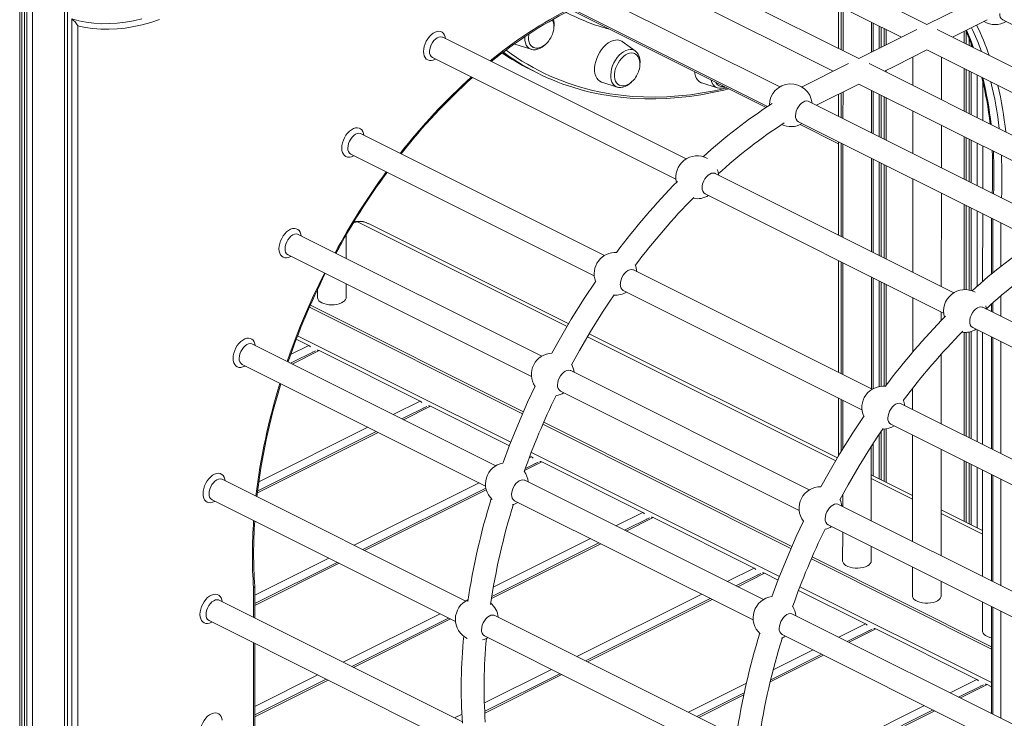
# Model space of a CAD drawing. Units: millimetres. Extents: x -11245 to 29827, y -12945 to 1149.
# Drawn here: x 25697 to 26387, y -8827 to -8338 of the extents above; entities that cross this region are included whole.
import ezdxf

# ---------------------------------------------------------------- set-up
doc = ezdxf.new("R2010")
doc.units = ezdxf.units.MM

msp = doc.modelspace()

# ---------------------------------------------------------------- linework, layer by layer
at = {"color": 8, "linetype": 'Continuous', "lineweight": 15}
for p, q in [((25728.54, -7932.2), (25728.54, -10352.55)), ((25697.14, -7945.83), (25697.14, -10368.25)), ((25700.61, -7944.87), (25700.61, -10364.35)), ((25702.11, -7944.41), (25702.11, -10364.44)), ((25706.19, -7942.99), (25706.19, -10363.72)), ((26272.39, -8328.84), (26272.39, -8358.61)), ((26294.74, -8340.01), (26294.74, -8359.74)), ((26298.82, -8342.05), (26298.82, -8357.7)), ((26300.32, -8342.8), (26300.32, -8356.95)), ((26303.79, -8344.54), (26303.79, -8355.21)), ((26358.38, -8345.81), (26358.38, -8353.94)), ((26361.85, -8350.51), (26361.85, -8355.68)), ((26363.34, -8354.36), (26363.34, -8356.42)), ((26303.79, -8373.1), (26303.79, -8374.31)), ((26358.38, -8371.83), (26358.38, -8401.6)), ((26361.85, -8373.57), (26361.85, -8403.34)), ((26363.34, -8374.31), (26363.34, -8404.08)), ((26367.43, -8376.36), (26367.43, -8406.13)), ((26272.39, -8388.8), (26272.39, -8406.27)), ((26294.74, -8387.67), (26294.74, -8417.44)), ((26298.82, -8389.71), (26298.82, -8419.48)), ((26300.32, -8390.46), (26300.32, -8420.23)), ((26303.79, -8392.19), (26303.79, -8421.96)), ((26272.39, -8424.15), (26272.39, -8489.45)), ((26358.38, -8419.49), (26358.38, -8449.26)), ((26361.85, -8421.22), (26361.85, -8451)), ((26363.34, -8421.97), (26363.34, -8451.74)), ((26367.43, -8424.01), (26367.43, -8453.78)), ((26294.74, -8435.33), (26294.74, -8500.62)), ((26298.82, -8437.37), (26298.82, -8502.67)), ((26300.32, -8438.11), (26300.32, -8503.41)), ((26303.79, -8439.85), (26303.79, -8505.15)), ((26358.38, -8467.15), (26358.38, -8526.64)), ((26361.85, -8468.88), (26361.85, -8526.91)), ((26363.34, -8469.63), (26363.34, -8527.29)), ((26367.43, -8471.67), (26367.43, -8524.39)), ((26080.4, -8552.43), (25933.74, -8479.1)), ((26378.45, -8477.18), (26378.45, -8515.02)), ((26384.11, -8510.45), (26384.11, -8480.01)), ((26272.39, -8507.24), (26272.39, -8585.63)), ((26294.74, -8518.42), (26294.74, -8595.97)), ((26298.82, -8520.46), (26298.82, -8594.52)), ((26300.32, -8521.2), (26300.32, -8594.3)), ((26303.79, -8522.94), (26303.79, -8593.66)), ((26384.11, -8545.31), (26384.11, -8531.12)), ((26378.45, -8536.01), (26378.45, -8542.48)), ((26367.43, -8554.76), (26367.43, -8633.15)), ((26040.99, -8633.49), (25891.76, -8558.88)), ((26268.49, -8646.47), (26094.73, -8559.59)), ((26358.38, -8556.62), (26358.38, -8628.62)), ((26361.85, -8556.35), (26361.85, -8630.36)), ((26363.34, -8555.98), (26363.34, -8631.1)), ((26378.45, -8560.27), (26378.45, -8638.65)), ((25899.5, -8565.74), (25886.82, -8572.08)), ((26384.11, -8641.48), (26384.11, -8563.1)), ((25906.75, -8569.36), (25888, -8578.74)), ((25902.19, -8570.38), (25902.04, -8570.31)), ((25977.46, -8604.72), (25958.71, -8614.09)), ((25984.71, -8608.34), (25965.96, -8617.72)), ((25980.15, -8609.36), (25980, -8609.29)), ((26272.39, -8603.5), (26272.39, -8639.87)), ((25940.83, -8623.04), (25864.6, -8661.15)), ((26303.79, -8624.09), (26303.79, -8661.61)), ((25948.07, -8626.66), (25863.6, -8668.89)), ((26298.82, -8628.12), (26298.82, -8659.12)), ((26300.32, -8625.92), (26300.32, -8659.87)), ((26294.74, -8634.34), (26294.74, -8657.08)), ((26055.42, -8643.7), (26053.96, -8644.43)), ((26229.08, -8727.54), (26055.37, -8640.68)), ((26062.67, -8647.32), (26050.62, -8653.34)), ((26058.1, -8648.34), (26057.96, -8648.27)), ((26358.38, -8646.49), (26358.38, -8688.9)), ((26361.85, -8648.23), (26361.85, -8690.64)), ((26363.34, -8648.98), (26363.34, -8691.38)), ((26367.43, -8651.02), (26367.43, -8693.43)), ((26378.45, -8656.53), (26378.45, -8731.14)), ((26018.78, -8662.01), (25931.41, -8705.7)), ((26322.29, -8673.38), (26293.39, -8658.92)), ((26384.11, -8733.96), (26384.11, -8659.36)), ((26023.79, -8666.76), (25938.66, -8709.32)), ((26133.38, -8682.68), (26114.63, -8692.05)), ((26371.2, -8697.83), (26342.29, -8683.37)), ((26140.63, -8686.3), (26121.88, -8695.67)), ((26136.06, -8687.32), (26135.91, -8687.25)), ((26103.99, -8704.62), (26027.42, -8742.9)), ((26096.74, -8700.99), (26028.75, -8734.99)), ((25913.53, -8714.64), (25861.73, -8740.54)), ((25920.77, -8718.27), (25861.73, -8747.79)), ((26211.34, -8721.65), (26192.59, -8731.03)), ((26218.59, -8725.28), (26199.84, -8734.65)), ((26214.02, -8726.3), (26213.87, -8726.23)), ((25860.85, -8756.09), (25860.85, -8735.44)), ((26174.7, -8739.97), (26087.33, -8783.66)), ((26377.57, -8801.78), (26243.46, -8734.73)), ((26010.11, -8744.31), (26009.37, -8744.68)), ((26011.11, -8743.81), (26010.86, -8743.93)), ((26181.95, -8743.6), (26094.58, -8787.28)), ((25991.48, -8753.62), (25923.7, -8787.51)), ((26378.45, -8749.02), (26378.45, -8823.96)), ((26384.11, -8826.79), (26384.11, -8751.85)), ((25998.73, -8757.25), (25930.95, -8791.14)), ((26289.3, -8760.63), (26270.55, -8770.01)), ((26296.55, -8764.26), (26277.8, -8773.63)), ((26291.98, -8765.28), (26291.83, -8765.21)), ((25860.85, -8839.21), (25860.85, -8773.97)), ((26259.91, -8782.58), (26222.62, -8801.22)), ((26252.66, -8778.95), (26224.69, -8792.94)), ((25905.82, -8796.46), (25861.73, -8818.5)), ((26069.44, -8792.6), (26022.51, -8816.07)), ((26076.69, -8796.23), (26022.81, -8823.17)), ((25913.06, -8800.08), (25861.73, -8825.75)), ((26205.93, -8802.32), (26165.29, -8822.64)), ((26367.26, -8799.61), (26348.51, -8808.99)), ((26374.5, -8803.24), (26355.75, -8812.61)), ((26369.94, -8804.26), (26369.79, -8804.18)), ((26204.14, -8810.46), (26172.54, -8826.26)), ((26006.83, -8823.91), (26001.66, -8826.49)), ((26330.62, -8817.93), (26243.25, -8861.62)), ((26337.87, -8821.56), (26250.5, -8865.24))]:
    msp.add_line(p, q, dxfattribs=at)
at = {"color": 7, "linetype": 'Continuous', "lineweight": 15}
for p, q in [((25730.59, -10350.07), (25730.59, -7931.18)), ((25698.6, -10366.48), (25698.6, -7945.44)), ((26332.36, -8340.93), (26173.22, -8261.36)), ((26166.06, -8275.67), (26314.47, -8349.87)), ((26284.7, -8364.76), (26125.56, -8285.19)), ((26229.26, -8384.7), (26058.81, -8299.47)), ((26118.4, -8299.5), (26266.81, -8373.7)), ((26051.65, -8313.78), (26220.82, -8398.37)), ((26367.43, -8323.39), (26332.36, -8340.93)), ((26085.75, -8332.14), (26219.72, -8399.12)), ((26270.34, -8327.81), (26270.34, -8357.58)), ((26273.63, -8329.46), (26273.61, -8359.22)), ((25733.57, -9258.24), (25733.57, -8337.1)), ((26293.61, -8360.3), (26293.63, -8339.45)), ((26350.25, -8349.87), (26374.63, -8337.68)), ((26385.41, -8337.68), (26550.22, -8420.09)), ((25737.81, -8341.83), (25737.81, -9255.64)), ((26302.33, -8343.8), (26302.33, -8355.94)), ((26520.45, -8434.97), (26339.51, -8344.51)), ((26359.84, -8354.67), (26359.84, -8345.71)), ((26163.76, -8435.14), (25993.33, -8349.92)), ((26044.47, -8354.93), (26043.59, -8354.57)), ((26044.47, -8354.93), (26055.23, -8358.36)), ((26128.11, -8359.46), (26118.9, -8352.91)), ((26128.27, -8359.58), (26128.11, -8359.46)), ((26332.36, -8358.82), (26502.56, -8443.92)), ((25986.22, -8364.15), (26156.65, -8449.37)), ((26277.52, -8368.35), (26244.64, -8384.79)), ((26472.79, -8458.8), (26291.85, -8368.34)), ((26322.53, -8363.73), (26322.51, -8383.67)), ((26342.5, -8393.66), (26342.53, -8363.9)), ((26054.2, -8372.27), (26057.03, -8373.68)), ((26057.03, -8373.68), (26059.86, -8375.1)), ((26359.84, -8402.33), (26359.84, -8372.56)), ((26104.66, -8381.4), (26115.42, -8384.84)), ((26174.75, -8381.91), (26185.51, -8385.35)), ((26254.93, -8397.53), (26284.7, -8382.65)), ((26284.7, -8382.65), (26454.9, -8467.75)), ((26371.44, -8381.05), (26371.42, -8408.12)), ((26115.42, -8384.84), (26115.56, -8384.88)), ((26185.51, -8385.35), (26185.62, -8385.38)), ((26273.59, -8388.2), (26273.58, -8406.86)), ((26293.57, -8416.85), (26293.59, -8387.09)), ((26416.65, -8478.39), (26249.58, -8394.86)), ((26270.34, -8389.82), (26270.34, -8405.24)), ((26302.33, -8391.46), (26302.33, -8421.23)), ((26322.5, -8401.55), (26322.48, -8431.31)), ((26242.43, -8409.17), (26408.92, -8492.41)), ((26243.55, -8411.04), (26270.34, -8424.44)), ((26342.47, -8441.3), (26342.49, -8411.54)), ((26106.58, -8502.72), (25936.13, -8417.49)), ((26270.34, -8423.13), (26270.34, -8488.43)), ((26359.84, -8449.99), (26359.84, -8420.22)), ((26273.56, -8424.74), (26273.51, -8490.01)), ((26371.41, -8426), (26371.38, -8455.76)), ((25928.98, -8431.79), (26099.43, -8517.02)), ((26293.51, -8500.01), (26293.56, -8434.74)), ((26302.33, -8439.12), (26302.33, -8504.42)), ((26351.15, -8528.83), (26184.13, -8445.32)), ((26322.46, -8449.19), (26322.41, -8514.46)), ((26177.01, -8459.55), (26344.03, -8543.06)), ((26342.41, -8524.46), (26342.46, -8459.18)), ((26359.84, -8526.66), (26359.84, -8467.88)), ((26371.37, -8473.64), (26371.33, -8521)), ((26377.57, -8476.74), (26377.57, -8515.74)), ((26081.53, -8550.48), (25941.45, -8480.43)), ((26062.62, -8573.22), (25892.16, -8487.99)), ((25925.7, -8504.76), (25925.71, -8488.38)), ((25885.01, -8502.3), (26055.46, -8587.53)), ((26270.34, -8506.22), (26270.34, -8584.6)), ((26293.96, -8596.41), (26126.91, -8512.88)), ((26273.5, -8507.8), (26273.44, -8586.15)), ((26293.43, -8596.15), (26293.49, -8517.79)), ((25905.68, -8526.51), (25905.68, -8532.28)), ((25925.68, -8532.29), (25925.69, -8522.64)), ((26119.76, -8527.18), (26286.81, -8610.71)), ((26302.33, -8522.21), (26302.33, -8594.25)), ((26322.4, -8532.25), (26322.37, -8570.46)), ((25900.04, -8538.92), (26049.18, -8613.73)), ((25900.66, -8537.5), (26049.8, -8612.31)), ((26538.53, -8622.52), (26371.51, -8539.01)), ((26377.57, -8536.77), (26377.57, -8542.04)), ((26342.39, -8548.37), (26342.39, -8542.24)), ((26364.39, -8553.24), (26531.41, -8636.75)), ((25890.78, -8561.37), (25899.5, -8565.74)), ((26269.62, -8644.52), (26095.86, -8557.64)), ((26359.84, -8629.35), (26359.84, -8556.61)), ((26371.31, -8556.7), (26371.25, -8635.05)), ((26377.57, -8559.83), (26377.57, -8638.22)), ((26030.49, -8649.98), (25860.03, -8564.75)), ((25904.14, -8569.41), (25886.74, -8578.11)), ((25906.75, -8569.36), (25977.46, -8604.72)), ((26342.33, -8620.6), (26342.37, -8571.86)), ((25852.88, -8579.06), (26023.33, -8664.29)), ((26250, -8666.91), (26082.94, -8583.38)), ((26322.35, -8595.71), (26322.34, -8610.6)), ((26075.78, -8597.69), (26242.84, -8681.22)), ((26270.34, -8602.48), (26270.34, -8643.28)), ((25982.1, -8608.39), (25964.7, -8617.09)), ((25984.71, -8608.34), (26040, -8635.99)), ((26273.43, -8604.02), (26273.4, -8638.25)), ((26481.34, -8690.1), (26314.29, -8606.57)), ((26063.49, -8620.9), (26237.17, -8708.01)), ((26064.11, -8619.48), (26237.79, -8706.59)), ((26307.14, -8620.87), (26474.19, -8704.4)), ((25946.81, -8626.03), (25863.77, -8667.55)), ((26302.33, -8624.22), (26302.33, -8660.87)), ((26322.33, -8628.47), (26322.27, -8703.05)), ((26293.37, -8688.59), (26293.4, -8636.37)), ((26054.42, -8643.2), (26055.42, -8643.7)), ((26342.26, -8713.04), (26342.32, -8638.46)), ((26060.06, -8647.37), (26051.18, -8651.8)), ((26062.67, -8647.32), (26133.38, -8682.68)), ((26359.84, -8689.63), (26359.84, -8647.22)), ((26322.3, -8670.86), (26293.39, -8656.4)), ((26371.23, -8652.92), (26371.18, -8727.5)), ((26377.57, -8656.09), (26377.57, -8730.7)), ((26009.42, -8744.7), (25838.97, -8659.48)), ((26217.87, -8743.67), (26050.81, -8660.14)), ((26023.53, -8665.63), (25937.4, -8708.69)), ((26273.38, -8670.28), (26273.37, -8678.6)), ((25831.81, -8673.79), (26002.27, -8759.01)), ((26043.65, -8674.45), (26210.71, -8757.98)), ((26437.38, -8760.6), (26270.32, -8677.07)), ((26371.2, -8695.31), (26342.29, -8680.85)), ((26138.01, -8686.35), (26120.62, -8695.04)), ((26140.63, -8686.3), (26211.34, -8721.65)), ((26263.17, -8691.38), (26430.23, -8774.91)), ((26273.36, -8696.48), (26273.34, -8716.68)), ((26102.73, -8703.99), (26027.65, -8741.53)), ((26293.34, -8716.69), (26293.35, -8706.48)), ((26252.1, -8713.76), (26377.57, -8776.69)), ((25919.51, -8717.64), (25861.73, -8746.53)), ((26251.47, -8715.18), (26377.57, -8778.42)), ((26215.97, -8725.33), (26198.58, -8734.02)), ((26218.59, -8725.28), (26228.09, -8730.03)), ((26322.26, -8720.93), (26322.24, -8741.2)), ((25861.73, -8756.52), (25861.73, -8734.3)), ((26342.24, -8741.22), (26342.25, -8730.93)), ((26242.51, -8737.24), (26289.3, -8760.63)), ((26007.11, -8829.22), (25836.85, -8744.09)), ((26180.69, -8742.97), (26093.32, -8786.65)), ((26371.17, -8745.38), (26371.15, -8765.73)), ((26196.8, -8838.39), (26029.74, -8754.86)), ((26405.25, -8837.36), (26238.19, -8753.83)), ((26377.57, -8748.59), (26377.57, -8823.52)), ((25829.69, -8758.4), (26000.15, -8843.62)), ((25997.47, -8756.62), (25929.69, -8790.51)), ((26231.04, -8768.14), (26398.1, -8851.67)), ((26293.93, -8764.3), (26276.54, -8773)), ((26296.55, -8764.26), (26367.26, -8799.61)), ((25861.73, -8839.65), (25861.73, -8774.41)), ((26022.59, -8769.17), (26189.65, -8852.71)), ((26258.65, -8781.95), (26222.97, -8799.78)), ((26075.43, -8795.6), (26022.74, -8821.94)), ((25911.8, -8799.45), (25861.73, -8824.49)), ((26371.89, -8803.28), (26354.49, -8811.98)), ((26374.5, -8803.24), (26377.57, -8804.77)), ((26204.44, -8809.05), (26171.28, -8825.63)), ((26336.61, -8820.93), (26249.24, -8864.61))]:
    msp.add_line(p, q, dxfattribs=at)
at = {"color": 7, "linetype": 'Continuous', "lineweight": 15, "flags": 128}
for points in [[(25733.57, -8337.1), (25738.6, -8338.43), (25743.76, -8339.42), (25749.04, -8340.08), (25754.43, -8340.4), (25759.92, -8340.38), (25765.5, -8340.03), (25771.17, -8339.35), (25776.9, -8338.33), (25782.69, -8336.98)], [(25794.94, -8337.54), (25788.91, -8339.52), (25782.91, -8341.17), (25776.97, -8342.47), (25771.1, -8343.43), (25765.3, -8344.03), (25759.58, -8344.29), (25753.97, -8344.2), (25748.46, -8343.76), (25743.07, -8342.96), (25737.81, -8341.83)], [(26069.36, -8349.57), (26070.19, -8347.63), (26070.46, -8346.83), (26070.82, -8345.49), (26071.07, -8344.09), (26071.19, -8342.62), (26071.15, -8341.13), (26070.92, -8339.69), (26070.5, -8338.33), (26070.15, -8337.64)], [(26056.76, -8356.98), (26056.2, -8356.68), (26055.21, -8355.85), (26054.41, -8354.74), (26053.83, -8353.37), (26053.49, -8351.79), (26053.4, -8350.04), (26053.56, -8348.17), (26053.65, -8347.61)], [(26325.18, -8344.52), (26307.16, -8353.53), (26284.7, -8364.76)], [(26359.64, -8345.25), (26362.26, -8351.47), (26364.3, -8356.9)], [(26055.19, -8358.34), (26055.3, -8358.39), (26056.72, -8358.66), (26058.21, -8358.65), (26059.74, -8358.34), (26061.3, -8357.75), (26062.87, -8356.87), (26064.39, -8355.72), (26065.2, -8354.93)], [(26056.8, -8356.96), (26057.22, -8357.17), (26058.54, -8357.46), (26059.98, -8357.44), (26061.35, -8357.14), (26062.74, -8356.58), (26064.11, -8355.78), (26065.42, -8354.76), (26066.61, -8353.6), (26067.53, -8352.51), (26068.2, -8351.57), (26068.91, -8350.41), (26069.36, -8349.57)], [(26104.66, -8381.4), (26104.57, -8381.37), (26103.25, -8380.74), (26102.1, -8379.8), (26101.15, -8378.57), (26100.42, -8377.07), (26099.92, -8375.34), (26099.66, -8373.42), (26099.66, -8371.34), (26099.92, -8369.17), (26100.42, -8366.94), (26101.15, -8364.71), (26102.1, -8362.52), (26103.25, -8360.43), (26104.57, -8358.48), (26106.04, -8356.71), (26107.61, -8355.17), (26109.26, -8353.88), (26110.95, -8352.88), (26112.63, -8352.19), (26114.28, -8351.83), (26115.86, -8351.8), (26117.32, -8352.1), (26118.64, -8352.73), (26118.9, -8352.91)], [(26116.85, -8383.4), (26115.91, -8382.81), (26115.01, -8381.85), (26114.31, -8380.61), (26113.84, -8379.14), (26113.61, -8377.47), (26113.63, -8375.66), (26113.9, -8373.76), (26114.41, -8371.81), (26115.14, -8369.88), (26116.08, -8368.03), (26117.2, -8366.3), (26118.47, -8364.74), (26119.84, -8363.41), (26121.28, -8362.33), (26122.75, -8361.55), (26124.21, -8361.07), (26125.61, -8360.92), (26126.91, -8361.1), (26127.61, -8361.36)], [(26129.55, -8376.04), (26130.38, -8374.1), (26130.65, -8373.3), (26131.01, -8371.96), (26131.26, -8370.56), (26131.38, -8369.09), (26131.34, -8367.61), (26131.11, -8366.16), (26130.69, -8364.8), (26130.08, -8363.59), (26129.27, -8362.55), (26128.27, -8361.73), (26127.58, -8361.38)], [(26131.34, -8369.57), (26131.44, -8368.9), (26131.51, -8366.95), (26131.34, -8365.09), (26130.9, -8363.35), (26130.2, -8361.81), (26129.26, -8360.5), (26128.3, -8359.63)], [(26302.59, -8373.7), (26309.9, -8370.04), (26332.36, -8358.82)], [(26174.75, -8381.91), (26174.32, -8381.76), (26173.04, -8381.05), (26171.94, -8380.03), (26171.04, -8378.73), (26170.36, -8377.17), (26169.92, -8375.39), (26169.77, -8374.15)], [(26115.61, -8384.85), (26116.42, -8385.07), (26117.89, -8385.16), (26119.41, -8384.95), (26120.96, -8384.45), (26122.53, -8383.67), (26124.07, -8382.61), (26125.54, -8381.3), (26125.56, -8381.27)], [(26116.88, -8383.37), (26117.41, -8383.64), (26118.73, -8383.93), (26120.17, -8383.91), (26121.54, -8383.61), (26122.93, -8383.05), (26124.3, -8382.25), (26125.61, -8381.23), (26126.8, -8380.07), (26127.72, -8378.98), (26128.38, -8378.04), (26129.1, -8376.88), (26129.55, -8376.04)], [(26092.94, -8387.4), (26095.4, -8388.05), (26101, -8389.31), (26104.83, -8390.06), (26112.15, -8391.25), (26119.58, -8392.15), (26127.11, -8392.75), (26134.73, -8393.05), (26142.44, -8393.06), (26150.23, -8392.78), (26158.09, -8392.2), (26166.03, -8391.32), (26174.03, -8390.15), (26182.09, -8388.68), (26190.2, -8386.92), (26193.61, -8386.07)], [(26249.58, -8394.86), (26249.18, -8394.69), (26248.1, -8394.53), (26246.92, -8394.72), (26245.7, -8395.25), (26244.49, -8396.1), (26243.36, -8397.22), (26242.34, -8398.57), (26241.5, -8400.07), (26240.87, -8401.67), (26240.48, -8403.29), (26240.35, -8404.84)], [(26184.13, -8445.32), (26183.73, -8445.15), (26182.65, -8444.99), (26181.48, -8445.18), (26180.26, -8445.71), (26179.06, -8446.55), (26177.93, -8447.67), (26176.93, -8449.01), (26176.09, -8450.51), (26175.46, -8452.1), (26175.07, -8453.7), (26174.94, -8455.25)], [(25933.52, -8478.86), (25932.25, -8479.03), (25931.13, -8479.27)], [(26126.91, -8512.88), (26126.5, -8512.72), (26125.42, -8512.56), (26124.24, -8512.74), (26123.02, -8513.27), (26121.82, -8514.12), (26120.68, -8515.24), (26119.67, -8516.59), (26118.83, -8518.09), (26118.2, -8519.69), (26117.81, -8521.3), (26117.68, -8522.86)], [(26100.47, -8520.74), (26092.37, -8532.88), (26083.32, -8547.39), (26074.82, -8562.01), (26069.83, -8571.19)], [(25908.61, -8535.82), (25910.07, -8536.43), (25911.74, -8536.89), (25913.55, -8537.18), (25915.44, -8537.29), (25917.34, -8537.23), (25919.17, -8536.98), (25920.88, -8536.57), (25922.4, -8536), (25923.68, -8535.29), (25924.67, -8534.48), (25925.34, -8533.59), (25925.65, -8532.65), (25925.68, -8532.29)], [(26083.6, -8579.33), (26089.09, -8569.27), (26096.87, -8555.91), (26105.25, -8542.43), (26109.89, -8535.33), (26113.34, -8530.23)], [(26371.51, -8539.01), (26371.11, -8538.85), (26370.03, -8538.69), (26368.86, -8538.87), (26367.65, -8539.4), (26366.45, -8540.24), (26365.32, -8541.36), (26364.31, -8542.7), (26363.47, -8544.2), (26362.85, -8545.79), (26362.46, -8547.39), (26362.33, -8548.94)], [(26373.89, -8540.21), (26373.79, -8539.34), (26373.51, -8537.97)], [(25899.5, -8565.74), (25900.19, -8566.17), (25900.81, -8566.7)], [(25905.45, -8569.01), (25906.06, -8569.1), (25906.75, -8569.36)], [(26073.7, -8593.36), (26073.84, -8591.81), (26074.23, -8590.19), (26074.86, -8588.59), (26075.7, -8587.09), (26076.71, -8585.74), (26077.85, -8584.62), (26079.05, -8583.77), (26080.27, -8583.24), (26081.45, -8583.05), (26082.53, -8583.21), (26082.94, -8583.38)], [(26058.03, -8594.35), (26052.76, -8605.53), (26046.29, -8620.34), (26040.18, -8635.51), (26035.65, -8647.66), (26035.47, -8648.2)], [(25977.46, -8604.72), (25978.15, -8605.14), (25978.77, -8605.68)], [(25983.4, -8607.99), (25984.02, -8608.08), (25984.71, -8608.34)], [(26314.29, -8606.57), (26313.89, -8606.41), (26312.81, -8606.25), (26311.63, -8606.44), (26310.41, -8606.96), (26309.2, -8607.81), (26308.07, -8608.93), (26307.05, -8610.28), (26306.21, -8611.78), (26305.58, -8613.38), (26305.19, -8615), (26305.06, -8616.55)], [(26288.4, -8615.02), (26280.46, -8626.93), (26271.42, -8641.44), (26262.91, -8656.06), (26258.17, -8664.78)], [(26271.41, -8673.89), (26277.18, -8663.31), (26284.96, -8649.96), (26293.34, -8636.47), (26297.98, -8629.37), (26301.72, -8623.85)], [(26055.42, -8643.7), (26056.11, -8644.12), (26056.73, -8644.66)], [(26061.36, -8646.97), (26061.98, -8647.06), (26062.67, -8647.32)], [(26050.81, -8660.14), (26050.41, -8659.97), (26049.32, -8659.81), (26048.15, -8660), (26046.92, -8660.53), (26045.72, -8661.37), (26044.58, -8662.5), (26043.57, -8663.84), (26042.73, -8665.35), (26042.1, -8666.95), (26041.71, -8668.57), (26041.57, -8670.12)], [(26261.09, -8687.06), (26261.22, -8685.5), (26261.61, -8683.89), (26262.24, -8682.29), (26263.08, -8680.78), (26264.09, -8679.43), (26265.23, -8678.31), (26266.44, -8677.46), (26267.66, -8676.93), (26268.84, -8676.74), (26269.92, -8676.91), (26270.32, -8677.07)], [(26133.38, -8682.68), (26134.07, -8683.1), (26134.69, -8683.64)], [(26139.32, -8685.95), (26139.94, -8686.04), (26140.63, -8686.3)], [(26245.97, -8688.72), (26240.85, -8699.58), (26234.38, -8714.39), (26228.27, -8729.55), (26223.75, -8741.71), (26223.71, -8741.8)], [(26273.34, -8716.68), (26273.41, -8717.27), (26273.82, -8718.2), (26274.57, -8719.08), (26275.63, -8719.87), (26276.98, -8720.54), (26278.55, -8721.08), (26280.3, -8721.45), (26282.16, -8721.66), (26284.06, -8721.68), (26285.93, -8721.52), (26287.71, -8721.19), (26289.34, -8720.7), (26290.74, -8720.06), (26291.88, -8719.29), (26292.71, -8718.44), (26293.21, -8717.52), (26293.34, -8716.69)], [(26211.34, -8721.65), (26212.03, -8722.08), (26212.65, -8722.61)], [(26217.28, -8724.93), (26217.9, -8725.02), (26218.59, -8725.28)], [(25860.85, -8735.44), (25860.87, -8735.43), (25861.26, -8735.16), (25861.65, -8734.66), (25861.7, -8734.24)], [(26322.24, -8741.2), (26322.31, -8741.8), (26322.72, -8742.73), (26323.47, -8743.6), (26324.53, -8744.39), (26325.88, -8745.07), (26327.45, -8745.6), (26329.2, -8745.98), (26331.06, -8746.18), (26332.96, -8746.2), (26334.83, -8746.05), (26336.61, -8745.72), (26338.24, -8745.22), (26339.64, -8744.58), (26340.78, -8743.82), (26341.61, -8742.96), (26342.11, -8742.04), (26342.24, -8741.22)], [(26020.51, -8764.85), (26020.64, -8763.29), (26021.03, -8761.68), (26021.66, -8760.08), (26022.5, -8758.57), (26023.51, -8757.22), (26024.65, -8756.1), (26025.86, -8755.25), (26027.08, -8754.72), (26028.26, -8754.54), (26029.34, -8754.7), (26029.74, -8754.86)], [(26238.19, -8753.83), (26237.79, -8753.66), (26236.71, -8753.5), (26235.53, -8753.69), (26234.31, -8754.22), (26233.1, -8755.07), (26231.96, -8756.19), (26230.95, -8757.54), (26230.11, -8759.04), (26229.48, -8760.64), (26229.09, -8762.26), (26228.96, -8763.81)], [(26289.3, -8760.63), (26289.99, -8761.06), (26290.6, -8761.59)], [(26295.24, -8763.91), (26295.86, -8764), (26296.55, -8764.26)], [(26371.15, -8765.73), (26371.22, -8766.32), (26371.62, -8767.26), (26372.37, -8768.13), (26373.44, -8768.92), (26374.78, -8769.59), (26376.36, -8770.13), (26377.57, -8770.41)], [(26367.26, -8799.61), (26367.95, -8800.04), (26368.56, -8800.57)], [(26373.2, -8802.89), (26373.81, -8802.98), (26374.5, -8803.24)]]:
    msp.add_lwpolyline(points, dxfattribs=at)
at = {"color": 8, "linetype": 'Continuous', "lineweight": 15, "flags": 128}
for points in [[(25979.9, -8359.85), (25980.03, -8358.09), (25980.4, -8356.27), (25981, -8354.44), (25981.82, -8352.65), (25982.82, -8350.97), (25983.98, -8349.46), (25985.26, -8348.15), (25986.61, -8347.1), (25988, -8346.33), (25989.38, -8345.87), (25990.7, -8345.73), (25991.92, -8345.93), (25993.01, -8346.44), (25993.92, -8347.27), (25994.63, -8348.37), (25995.12, -8349.72), (25995.34, -8350.92)], [(26359.97, -8344.97), (26362.77, -8351.55), (26364.95, -8357.23)], [(25993.33, -8349.92), (25992.93, -8349.76), (25991.86, -8349.6), (25990.68, -8349.78), (25989.47, -8350.31), (25988.27, -8351.15), (25987.14, -8352.27), (25986.13, -8353.61), (25985.29, -8355.11), (25984.67, -8356.7), (25984.28, -8358.3), (25984.15, -8359.85)], [(26050.77, -8349.57), (26050.75, -8350.34), (26050.88, -8352.21), (26051.25, -8353.91), (26051.85, -8355.4), (26052.68, -8356.64), (26053.7, -8357.59), (26054.91, -8358.25), (26055.23, -8358.36)], [(25988.22, -8365.16), (25988, -8365.28), (25986.61, -8365.9), (25985.26, -8366.2), (25983.98, -8366.17), (25982.82, -8365.81), (25981.82, -8365.14), (25981, -8364.17), (25980.4, -8362.94), (25980.03, -8361.48), (25979.9, -8359.85)], [(26128.11, -8359.46), (26127.36, -8359.01), (26126.06, -8358.57), (26124.63, -8358.45), (26123.11, -8358.66), (26121.55, -8359.19), (26119.97, -8360.03), (26118.41, -8361.16), (26116.92, -8362.55), (26115.53, -8364.17), (26114.28, -8365.97), (26113.19, -8367.92), (26112.29, -8369.97)], [(26112.29, -8369.97), (26111.61, -8372.06), (26111.16, -8374.14), (26110.96, -8376.16), (26111, -8378.08), (26111.29, -8379.84), (26111.81, -8381.4), (26112.57, -8382.72), (26113.53, -8383.78), (26114.68, -8384.54), (26115.42, -8384.84)], [(26102.82, -8388.06), (26110.43, -8389.46), (26118.17, -8390.53), (26126.01, -8391.28), (26133.97, -8391.7), (26142.02, -8391.8), (26150.16, -8391.56), (26158.39, -8391), (26166.7, -8390.11), (26175.08, -8388.89), (26183.52, -8387.35), (26192.03, -8385.48), (26192.3, -8385.42)], [(25922.66, -8427.47), (25922.78, -8425.71), (25923.15, -8423.88), (25923.76, -8422.04), (25924.58, -8420.24), (25925.58, -8418.56), (25926.75, -8417.04), (25928.03, -8415.73), (25929.39, -8414.67), (25930.78, -8413.9), (25932.16, -8413.44), (25933.48, -8413.3), (25934.71, -8413.5), (25935.8, -8414.01), (25936.72, -8414.84), (25937.43, -8415.95), (25937.92, -8417.3), (25938.14, -8418.5)], [(25936.13, -8417.49), (25935.72, -8417.33), (25934.64, -8417.17), (25933.47, -8417.35), (25932.25, -8417.88), (25931.04, -8418.73), (25929.9, -8419.85), (25928.89, -8421.2), (25928.05, -8422.7), (25927.42, -8424.3), (25927.03, -8425.91), (25926.9, -8427.47)], [(25930.99, -8432.8), (25930.78, -8432.92), (25929.39, -8433.54), (25928.03, -8433.84), (25926.75, -8433.81), (25925.58, -8433.45), (25924.58, -8432.77), (25923.76, -8431.8), (25923.15, -8430.57), (25922.78, -8429.11), (25922.66, -8427.47)], [(25933.74, -8479.1), (25931.22, -8479.56), (25930.88, -8479.68)], [(25933.51, -8478.85), (25933.55, -8478.85), (25933.61, -8478.89), (25933.68, -8478.98), (25933.74, -8479.1)], [(25878.68, -8497.98), (25878.81, -8496.21), (25879.18, -8494.38), (25879.78, -8492.54), (25880.6, -8490.75), (25881.61, -8489.06), (25882.78, -8487.54), (25884.06, -8486.23), (25885.42, -8485.17), (25886.81, -8484.4), (25888.19, -8483.93), (25889.52, -8483.8), (25890.75, -8483.99), (25891.84, -8484.51), (25892.75, -8485.34), (25893.47, -8486.45), (25893.96, -8487.8), (25894.17, -8489)], [(25892.16, -8487.99), (25891.76, -8487.83), (25890.68, -8487.66), (25889.5, -8487.85), (25888.28, -8488.38), (25887.07, -8489.23), (25885.93, -8490.35), (25884.92, -8491.7), (25884.08, -8493.21), (25883.45, -8494.81), (25883.06, -8496.42), (25882.93, -8497.98)], [(25887.02, -8503.31), (25886.81, -8503.43), (25885.42, -8504.05), (25884.06, -8504.35), (25882.78, -8504.32), (25881.61, -8503.96), (25880.6, -8503.28), (25879.78, -8502.31), (25879.18, -8501.08), (25878.81, -8499.61), (25878.68, -8497.98)], [(25884.41, -8576.94), (25886.32, -8571.52), (25889.98, -8561.65), (25893.86, -8551.82), (25897.96, -8542.05), (25902.26, -8532.35), (25906.78, -8522.73), (25910.54, -8515.07)], [(25846.55, -8574.73), (25846.68, -8572.97), (25847.05, -8571.14), (25847.66, -8569.3), (25848.48, -8567.51), (25849.48, -8565.82), (25850.65, -8564.3), (25851.93, -8562.99), (25853.29, -8561.93), (25854.68, -8561.15), (25856.06, -8560.69), (25857.39, -8560.56), (25858.62, -8560.75), (25859.71, -8561.27), (25860.63, -8562.1), (25861.34, -8563.21), (25861.83, -8564.56), (25862.05, -8565.76)], [(25860.03, -8564.75), (25859.63, -8564.58), (25858.55, -8564.42), (25857.37, -8564.61), (25856.15, -8565.14), (25854.94, -8565.99), (25853.8, -8567.11), (25852.79, -8568.46), (25851.95, -8569.96), (25851.32, -8571.56), (25850.93, -8573.18), (25850.8, -8574.73)], [(25854.89, -8580.07), (25854.68, -8580.19), (25853.29, -8580.81), (25851.93, -8581.11), (25850.65, -8581.08), (25849.48, -8580.72), (25848.48, -8580.04), (25847.66, -8579.07), (25847.05, -8577.83), (25846.68, -8576.37), (25846.55, -8574.73)], [(25825.49, -8669.46), (25825.61, -8667.7), (25825.98, -8665.86), (25826.59, -8664.02), (25827.41, -8662.23), (25828.42, -8660.55), (25829.58, -8659.02), (25830.86, -8657.71), (25832.22, -8656.65), (25833.62, -8655.88), (25835, -8655.42), (25836.32, -8655.28), (25837.55, -8655.48), (25838.64, -8656), (25839.56, -8656.82), (25840.27, -8657.93), (25840.76, -8659.29), (25840.98, -8660.48)], [(25838.97, -8659.48), (25838.56, -8659.31), (25837.48, -8659.15), (25836.3, -8659.34), (25835.08, -8659.87), (25833.87, -8660.71), (25832.74, -8661.83), (25831.73, -8663.18), (25830.88, -8664.69), (25830.25, -8666.29), (25829.86, -8667.9), (25829.73, -8669.46)], [(25833.82, -8674.79), (25833.62, -8674.91), (25832.22, -8675.53), (25830.86, -8675.83), (25829.58, -8675.8), (25828.42, -8675.44), (25827.41, -8674.77), (25826.59, -8673.79), (25825.98, -8672.56), (25825.61, -8671.1), (25825.49, -8669.46)], [(25823.37, -8754.07), (25823.5, -8752.31), (25823.87, -8750.47), (25824.47, -8748.63), (25825.29, -8746.84), (25826.3, -8745.16), (25827.46, -8743.63), (25828.74, -8742.32), (25830.1, -8741.26), (25831.5, -8740.49), (25832.88, -8740.03), (25834.21, -8739.89), (25835.43, -8740.09), (25836.52, -8740.61), (25837.44, -8741.43), (25838.16, -8742.54), (25838.65, -8743.9), (25838.86, -8745.09)], [(25836.85, -8744.09), (25836.44, -8743.92), (25835.36, -8743.76), (25834.19, -8743.95), (25832.96, -8744.48), (25831.76, -8745.32), (25830.62, -8746.44), (25829.61, -8747.79), (25828.77, -8749.3), (25828.14, -8750.9), (25827.75, -8752.51), (25827.61, -8754.07)], [(25831.71, -8759.4), (25831.5, -8759.52), (25830.1, -8760.14), (25828.74, -8760.44), (25827.46, -8760.41), (25826.3, -8760.05), (25825.29, -8759.38), (25824.47, -8758.4), (25823.87, -8757.17), (25823.5, -8755.71), (25823.37, -8754.07)], [(25823.37, -8837.2), (25823.5, -8835.44), (25823.87, -8833.6), (25824.47, -8831.76), (25825.29, -8829.97), (25826.3, -8828.29), (25827.46, -8826.76), (25828.74, -8825.45), (25830.1, -8824.39), (25831.5, -8823.62), (25832.88, -8823.16), (25834.21, -8823.02), (25835.43, -8823.22), (25836.52, -8823.74), (25837.44, -8824.56), (25838.16, -8825.67), (25838.65, -8827.03), (25838.86, -8828.22)]]:
    msp.add_lwpolyline(points, dxfattribs=at)
at = {"color": 8, "linetype": 'Continuous', "lineweight": 15}
for centre, radius, start, end in [((26218.83, -8599.35), 302.01, 116.72737, 129.5584), ((26148.13, -8201.98), 147.32, 242.37609, 255.01537), ((26197.29, -8424.18), 188.95, 18.97647, 25.98456), ((26197.38, -8423.31), 184.42, 20.05958, 25.7389), ((25988.47, -8360.42), 4.36, 172.4377, 238.89144), ((26135.78, -8226.86), 164.53, 233.38761, 258.44195), ((26297.64, -8692.2), 423.9, 132.11183, 142.00101), ((26187.89, -8379.13), 6.66, 186.69686, 249.02985), ((26127.21, -8439.23), 251.7, 6.42277, 13.99559), ((26134.23, -8441.81), 250.31, 6.40177, 14.01658), ((26130.45, -8442.72), 258.41, 5.89964, 13.21375), ((25931.24, -8428.04), 4.38, 172.4377, 238.89144), ((26049.95, -8445.73), 329.29, 357.59678, 2.78731), ((26057.12, -8448.56), 327.77, 357.58476, 2.79933), ((26356.03, -8738), 498.13, 143.8552, 151.57499), ((25935.57, -8491.12), 12.16, 61.14759, 98.635), ((25887.27, -8498.55), 4.38, 172.4377, 238.89144), ((25855.14, -8575.31), 4.38, 172.4377, 238.89144), ((26298.66, -8723.12), 439.2, 162.67254, 173.21782), ((25834.07, -8670.04), 4.38, 172.4377, 238.89144), ((26195.62, -8712.52), 335.56, 175.86909, 183.9166), ((25831.96, -8754.65), 4.38, 172.4377, 238.89144)]:
    msp.add_arc(centre, radius, start, end, dxfattribs=at)
at = {"color": 7, "linetype": 'Continuous', "lineweight": 15}
for centre, radius, start, end in [((26213.66, -8593.45), 293.32, 116.62266, 129.4384), ((26387.67, -8333.93), 4.38, 172.4377, 238.89144), ((25726.18, -8348.01), 13.18, 28.00243, 55.87924), ((26059.4, -8340.89), 11.96, 349.37854, 17.60757), ((26380.01, -8326.04), 15, 239.18511, 301.204), ((26127.8, -8225.16), 164.49, 235.6446, 243.42267), ((26130.71, -8226.42), 164.67, 234.60886, 243.41999), ((26130.62, -8226.58), 164.48, 234.62231, 243.42481), ((26133.53, -8227.78), 164.71, 233.60459, 255.64095), ((26289.09, -8685.11), 412.09, 131.84744, 142.02684), ((26189.29, -8379.26), 5.22, 206.33947, 241.64911), ((26237.03, -8397.53), 15, 5.6659, 179.73252), ((26156.79, -8432.89), 220.84, 5.77515, 14.39386), ((26187.84, -8378.45), 7.25, 252.44795, 297.65569), ((26189.37, -8379.42), 5.08, 239.91209, 280.49182), ((26427.52, -8709.69), 373.69, 123.01777, 132.37572), ((26417.78, -8696.97), 341.72, 122.85519, 132.65701), ((26237.03, -8397.53), 15, 244.60332, 301.204), ((26244.69, -8405.42), 4.38, 172.4377, 238.89144), ((26074.71, -8444.73), 303.66, 357.2909, 2.91544), ((26171.58, -8447.94), 15, 61.84029, 193.77577), ((26344.36, -8730.95), 483.87, 143.70096, 151.64921), ((26171.58, -8447.94), 15, 5.46837, 21.31818), ((26497.76, -8786.2), 477.61, 135.40862, 143.2686), ((26179.26, -8455.82), 4.36, 172.4377, 238.89144), ((26505.36, -8793.02), 471.82, 135.44716, 143.10443), ((26171.58, -8447.94), 15, 258.58677, 301.40153), ((25935.09, -8491.52), 12.74, 60.15502, 97.10364), ((26615.68, -8803.75), 373.74, 123.07572, 132.34149), ((26114.36, -8515.54), 15, 86.54611, 200.52655), ((26606.21, -8791.56), 342.36, 122.78823, 132.76717), ((26114.36, -8515.54), 15, 5.6354, 24.77534), ((26352.69, -8738.01), 494.53, 153.24108, 161.02848), ((26122.02, -8523.43), 4.38, 172.4377, 238.89144), ((26358.96, -8541.63), 15, 61.68595, 196.93243), ((25909.99, -8531.7), 4.35, 187.63274, 251.48287), ((26114.36, -8515.54), 15, 265.654, 301.2345), ((26685.31, -8879.76), 476.89, 135.45262, 143.24839), ((26358.96, -8541.63), 15, 261.86917, 301.40153), ((26366.65, -8549.51), 4.36, 172.4377, 238.89144), ((26693.89, -8887.44), 472.4, 135.39584, 143.16533), ((26070.39, -8586.05), 15, 92.15821, 213.9132), ((26070.39, -8586.05), 15, 5.6659, 27.88132), ((26293.31, -8721.47), 432.92, 162.68519, 173.38836), ((26078.18, -8593.88), 4.5, 173.45515, 237.87399), ((26301.74, -8609.24), 15, 84.28499, 204.18946), ((26505.11, -8813.29), 481.8, 153.83302, 160.70577), ((26070.39, -8586.05), 15, 278.82, 301.204), ((26301.74, -8609.24), 15, 5.6354, 20.50786), ((26309.4, -8617.13), 4.38, 172.4377, 238.89144), ((26301.74, -8609.24), 15, 269.35336, 301.2345), ((26038.26, -8662.81), 15, 100.79333, 225.97043), ((26038.26, -8662.81), 15, 5.6659, 36.58147), ((26257.77, -8679.74), 15, 88.4658, 217.27841), ((26045.92, -8670.7), 4.38, 172.4377, 238.89144), ((26495.03, -8816.86), 489.39, 162.88496, 171.54854), ((26488.52, -8815.85), 466.83, 162.68441, 171.52768), ((26038.26, -8662.81), 15, 284.16612, 301.204), ((26257.77, -8679.74), 15, 5.6659, 23.24753), ((26173.99, -8711.5), 313.08, 175.83259, 184.16503), ((26265.56, -8687.57), 4.5, 173.45515, 237.87399), ((26257.77, -8679.74), 15, 282.69478, 301.204), ((26696.34, -8908.55), 485.16, 153.79355, 160.75395), ((26017.19, -8757.53), 15, 114.9499, 243.00641), ((26017.19, -8757.53), 15, 5.6659, 49.239), ((26225.64, -8756.5), 15, 97.46473, 228.27551), ((26225.64, -8756.5), 15, 5.6659, 31.87996), ((26024.98, -8765.36), 4.5, 173.45515, 237.87399), ((26682.66, -8910.85), 488.94, 162.92253, 171.50089), ((26233.3, -8764.39), 4.38, 172.4377, 238.89144), ((26371.37, -8805.02), 365.07, 174.37955, 183.97277), ((26017.19, -8757.53), 15, 285.74724, 301.204), ((26379.72, -8804.96), 357.41, 174.52899, 183.94847), ((26677.56, -8910.11), 467.81, 162.60846, 171.57267), ((26225.64, -8756.5), 15, 289.10634, 301.204)]:
    msp.add_arc(centre, radius, start, end, dxfattribs=at)

doc.saveas('drawing.dxf')
